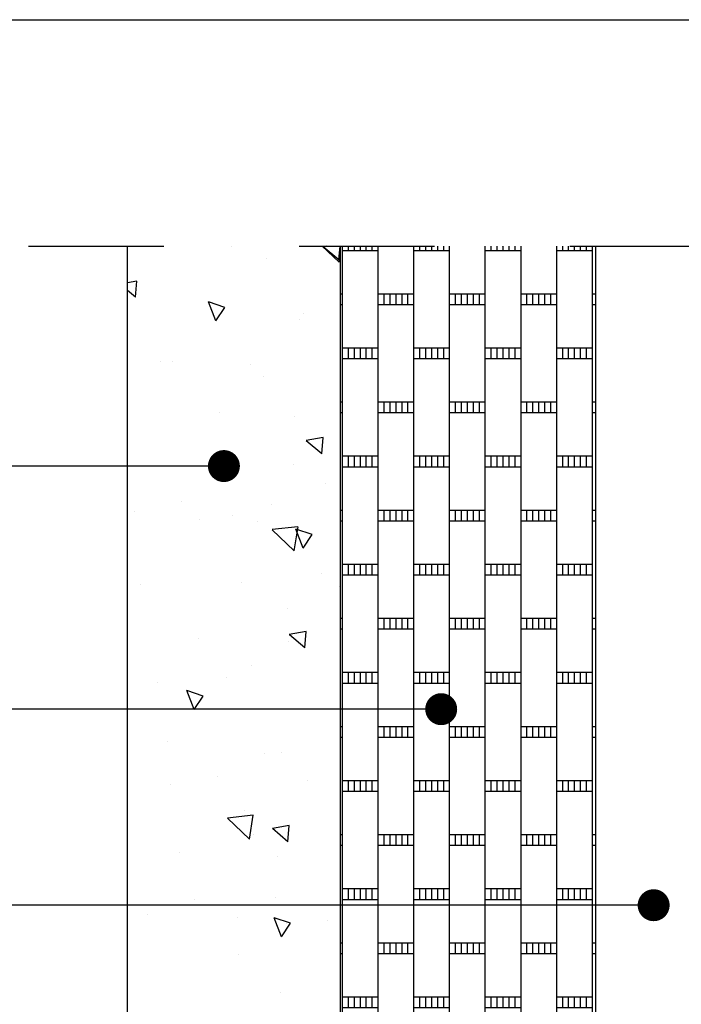
# Model space of a CAD drawing. Units: metres. Extents: x 2985 to 10922, y -28666 to -25696.
# Drawn here: x 6615 to 6926, y -26450 to -25988 of the extents above; entities that cross this region are included whole.
import ezdxf

# ---------------------------------------------------------------- set-up
doc = ezdxf.new("R2010")
doc.units = ezdxf.units.M
doc.header["$LTSCALE"] = 10
doc.linetypes.add('TRATTOPUNTO', pattern=[25.4, 12.7, -6.35, 0, -6.35])
for name, color, linetype in [('RETINI', 5, 'Continuous'), ('sezioni', 1, 'Continuous'), ('TESTI', 6, 'Continuous'), ('viste', 7, 'Continuous')]:
    doc.layers.add(name, color=color, linetype=linetype)

msp = doc.modelspace()

# ---------------------------------------------------------------- hatches: boundary and pattern name
at = {"layer": 'RETINI'}
h = msp.add_hatch(dxfattribs=at)
h.set_pattern_fill('AR-CONC', color=9, scale=0.5, angle=90)
h.set_pattern_definition([(140, (-1447.59, 1422.21), (7.96954, 91.09233), [9.525, -104.775]), (85, (-1447.59, 1422.21), (-95.52842, -17.6217), [7.62, -83.8203]), (190.45144, (-1446.92, 1429.8), (-87.55888, 73.47062), [8.095, -89.04512]), (136.1842, (-1472.99, 1422.21), (21.02116, 135.5395), [14.2875, -157.1625]), (186.63556, (-1471.24, 1433.5), (-123.71306, 118.70207), [12.1425, -133.5678]), (81.18415, (-1472.99, 1422.21), (-123.71306, 118.7021), [11.43, -125.72987]), (111, (-1466.64, 1434.91), (51.1326, 75.8072), [9.525, -104.775]), (56, (-1466.64, 1434.91), (-92.09398, 30.901), [7.62, -83.82]), (161.45145, (-1462.38, 1441.23), (-40.96138, 106.7082), [8.095, -89.04497]), (127.5, (-1447.587, 1422.21), (-42.27752, 1.5443), [0, -82.804, 0, -85.09, 0, -84.1375]), (97.5, (-1447.587, 1422.21), (-50.09029, 33.40983), [0, -48.514, 0, -80.899, 0, -32.0675]), (57.5, (-1447.587, 1393.89), (2.864372, 67.795298), [0, -31.75, 0, -99.06, 0, -131.445]), (47.5, (-1447.587, 1381.19), (-12.71325, 74.06459), [0, -41.275, 0, -65.786, 0, -93.345])])
edge = h.paths.add_edge_path()
edge.add_line((6665.79, -26093.95), (6765.79, -26093.95))
edge.add_line((6765.79, -26093.95), (6765.79, -26899.4))
edge.add_line((6765.79, -26899.4), (6706.97, -26899.4))
edge.add_line((6706.97, -26899.4), (6706.97, -26731.58))
edge.add_arc((6706.97, -26727.83), 3.75, 270, 360)
edge.add_arc((6706.97, -26727.83), 3.75, 0, 180)
edge.add_arc((6706.97, -26727.83), 3.75, 180, 270)
edge.add_line((6706.97, -26731.58), (6706.97, -26898.78))
edge.add_line((6706.97, -26898.78), (6665.79, -26898.78))
edge.add_line((6665.79, -26898.78), (6665.79, -26093.95))
h = msp.add_hatch(dxfattribs=at)
h.set_pattern_fill('BRSTONE', color=9, scale=2, angle=90)
h.set_pattern_definition([(90, (-1447.587, 1422.21), (-16.764, 1e-15), []), (180, (-1447.587, 1467.93), (-16.764, -25.4), [16.764, -16.764]), (180, (-1447.587, 1462.85), (-16.764, -25.4), [16.764, -16.764]), (90, (-1450.381, 1467.93), (-16.764, 25.4), [-45.72, 5.08]), (90, (-1453.175, 1467.93), (-16.764, 25.4), [-45.72, 5.08]), (90, (-1455.969, 1467.93), (-16.764, 25.4), [-45.72, 5.08]), (90, (-1458.763, 1467.93), (-16.764, 25.4), [-45.72, 5.08]), (90, (-1461.557, 1467.93), (-16.764, 25.4), [-45.72, 5.08])])
h.paths.add_polyline_path([(6765.79, -26093.95), (6885.79, -26093.95), (6885.79, -26898.78), (6765.79, -26898.78)])
h.paths.add_polyline_path([(6935.79, -26093.95), (7055.79, -26093.95), (7055.79, -26898.78), (6935.79, -26898.78)])

# ---------------------------------------------------------------- linework, layer by layer
at = {"layer": 'sezioni'}
for p, q in [((6665.79, -26898.78), (6665.79, -26093.95)), ((6765.79, -26898.78), (6765.79, -26093.95)), ((6885.79, -26898.78), (6885.79, -26093.95))]:
    msp.add_line(p, q, dxfattribs=at)
at = {"layer": 'TESTI'}
for p, q in [((6711.1, -26197.26), (6163.71, -26197.26)), ((6813.13, -26311.43), (6163.71, -26311.43)), ((6912.89, -26403.5), (6163.71, -26403.5))]:
    msp.add_line(p, q, dxfattribs=at)
msp.add_lwpolyline([(6058.74, -25987.62), (7270.93, -25987.62), (7270.93, -27008.46), (6058.74, -27008.46)], close=True, dxfattribs=at)
at = {"layer": 'TESTI', "const_width": 7.5}
for points in [[(6714.85, -26197.26, -1), (6707.35, -26197.26, -1)], [(6816.88, -26311.43, -1), (6809.38, -26311.43, -1)], [(6916.64, -26403.5, -1), (6909.14, -26403.5, -1)]]:
    msp.add_lwpolyline(points, format="xyb", close=True, dxfattribs=at)
at = {"layer": 'viste', "linetype": 'TRATTOPUNTO', "ltscale": 0.5}
msp.add_line((6619.37, -26093.95), (7158.95, -26093.95), dxfattribs=at)

doc.saveas('drawing.dxf')
